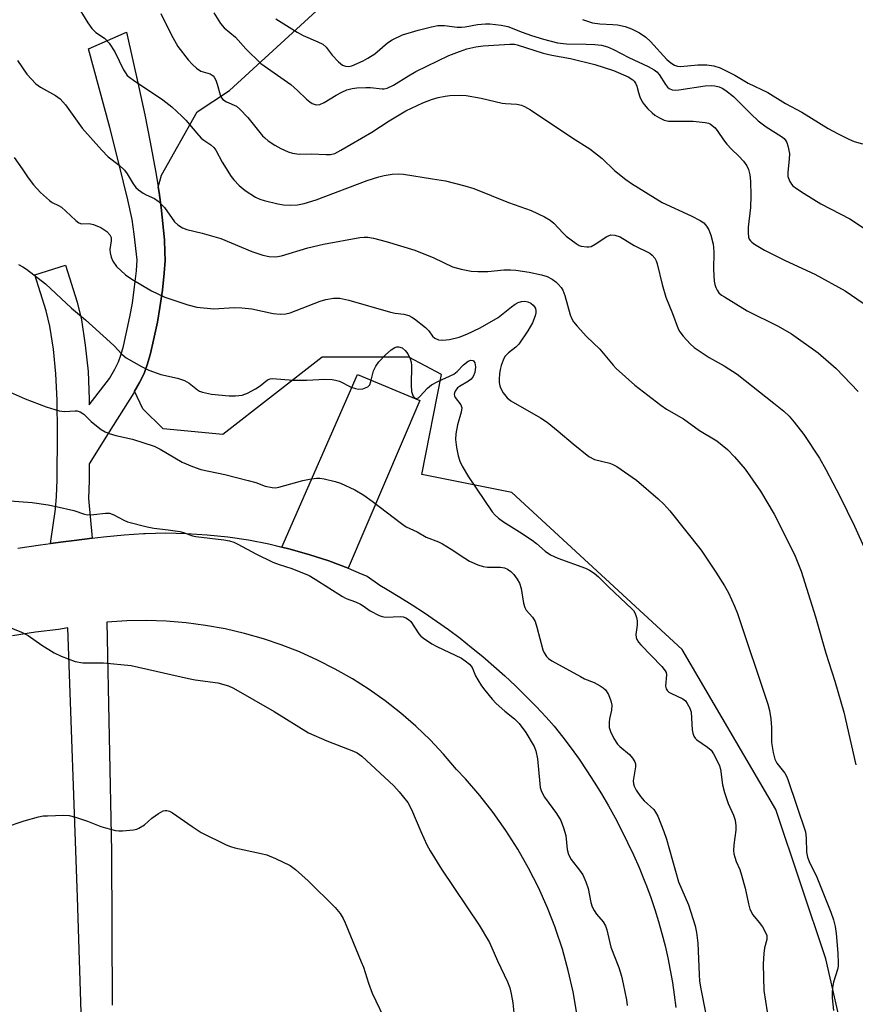
# Model space of a CAD drawing. Units: inches. Extents: x 1225771 to 1231771, y 577453 to 581454.
# Drawn here: x 1225940 to 1226152, y 578165 to 578416 of the extents above; entities that cross this region are included whole.
import ezdxf

# ---------------------------------------------------------------- set-up
doc = ezdxf.new("R2010")
doc.units = ezdxf.units.IN
doc.header["$MEASUREMENT"] = 0
for name, color, linetype in [('CULTRL-Cemetery', 4, 'Continuous'), ('NTRL-Pasture Land', 2, 'Continuous'), ('TRANS-Driveway', 251, 'Continuous'), ('TRANS-Non Street Sidewalk', 7, 'Continuous'), ('TRANS-Road', 130, 'Continuous'), ('Undefined', 1, 'Continuous')]:
    doc.layers.add(name, color=color, linetype=linetype)

msp = doc.modelspace()

# ---------------------------------------------------------------- linework, layer by layer
at = {"layer": 'CULTRL-Cemetery'}
msp.add_lwpolyline([(1225939.38, 578281.27), (1225945.11, 578282.11), (1225947.7, 578282.46), (1225950.85, 578282.88), (1225953.66, 578283.22), (1225958.25, 578283.76), (1225961.16, 578284.11), (1225966.4, 578284.66), (1225971.29, 578284.97), (1225971.67, 578285), (1225976.94, 578285.11), (1225982.2, 578285), (1225987.46, 578284.66), (1225992.7, 578284.1), (1225997.92, 578283.32), (1226003.09, 578282.32), (1226008.22, 578281.11), (1226013.29, 578279.67), (1226018.3, 578278.03), (1226023.23, 578276.17), (1226026.55, 578274.76), (1226028.08, 578274.11), (1226031.28, 578271.81), (1226033.19, 578270.73), (1226036.38, 578268.83), (1226039.52, 578266.87), (1226042.62, 578264.83), (1226045.68, 578262.73), (1226048.69, 578260.57), (1226051.66, 578258.34), (1226054.57, 578256.04), (1226057.44, 578253.69), (1226060.26, 578251.27), (1226063.02, 578248.79), (1226065.72, 578246.26), (1226068.38, 578243.66), (1226070.97, 578241.01), (1226073.51, 578238.31), (1226075.59, 578236), (1226077.75, 578233.24), (1226079.85, 578230.44), (1226081.88, 578227.6), (1226083.84, 578224.71), (1226085.74, 578221.77), (1226087.57, 578218.79), (1226089.34, 578215.78), (1226091.03, 578212.72), (1226092.66, 578209.62), (1226094.21, 578206.49), (1226095.69, 578203.33), (1226097.1, 578200.13), (1226098.44, 578196.9), (1226098.6, 578196.49), (1226099.01, 578195.46), (1226100.1, 578192.46), (1226101.11, 578189.45), (1226102.05, 578186.4), (1226102.91, 578183.34), (1226103.7, 578180.25), (1226104.4, 578177.15), (1226105.03, 578174.03), (1226105.58, 578170.89), (1226106.05, 578167.74), (1226106.45, 578164.58)], dxfattribs=at)
at = {"layer": 'NTRL-Pasture Land'}
msp.add_lwpolyline([(1226149.34, 578155.75), (1226144.5, 578176.89), (1226131.84, 578214.83), (1226108.07, 578255.5), (1226064.8, 578295.39), (1226041.94, 578299.99), (1226046.93, 578325.35), (1226038.65, 578329.75), (1226016.67, 578329.78), (1225991.43, 578310.15), (1225976.26, 578311.53), (1225971.12, 578316.68), (1225969.03, 578321.16), (1225970.32, 578323.45), (1225971.49, 578325.88), (1225972.28, 578328.09), (1225973.03, 578330.74), (1225973.84, 578334.11), (1225974.79, 578338.63), (1225975.46, 578342.39), (1225976.08, 578346.76), (1225976.54, 578351.07), (1225976.74, 578354.29), (1225976.73, 578356.51), (1225976.57, 578359.62), (1225975.78, 578367.81), (1225975.27, 578371.61), (1225975.04, 578372.94), (1225975.83, 578375.99), (1225984.87, 578392.13), (1225993.14, 578397.5), (1226053.19, 578452.69)], dxfattribs=at)
at = {"layer": 'TRANS-Driveway'}
msp.add_lwpolyline([(1226023.23, 578276.17), (1226018.3, 578278.03), (1226013.29, 578279.67), (1226008.22, 578281.11), (1226006.44, 578281.53), (1226025.58, 578325.33), (1226041.46, 578318.78)], close=True, dxfattribs=at)
at = {"layer": 'TRANS-Non Street Sidewalk'}
msp.add_lwpolyline([(1225958.25, 578283.76), (1225953.66, 578283.22), (1225950.85, 578282.88), (1225947.7, 578282.46), (1225948.91, 578291.18), (1225949.15, 578294.35), (1225949.32, 578298.61), (1225949.42, 578310.54), (1225949.33, 578318.86), (1225949.05, 578325.54), (1225948.4, 578331.76), (1225947.5, 578337.67), (1225946.53, 578341.5), (1225943.65, 578350.65), (1225951.44, 578353.11), (1225954.4, 578343.73), (1225955.52, 578339.29), (1225956.5, 578332.8), (1225957.21, 578326.14), (1225957.5, 578319.07), (1225957.51, 578317.69), (1225962.67, 578324.33), (1225964.03, 578326.74), (1225964.94, 578328.62), (1225965.52, 578330.25), (1225966.16, 578332.53), (1225966.91, 578335.67), (1225967.82, 578339.99), (1225968.45, 578343.51), (1225969.03, 578347.64), (1225969.47, 578351.68), (1225969.64, 578354.5), (1225968.89, 578361.06), (1225968.38, 578364.72), (1225967.33, 578369.76), (1225965.14, 578378.71), (1225962.72, 578388.08), (1225957.32, 578408.08), (1225966.95, 578412.31), (1225970.03, 578398.72), (1225971.62, 578391.3), (1225972.99, 578384.37), (1225974.36, 578377.08), (1225975.27, 578371.61), (1225975.78, 578367.81), (1225976.57, 578359.62), (1225976.73, 578356.51), (1225976.74, 578354.29), (1225976.54, 578351.07), (1225976.08, 578346.76), (1225975.46, 578342.39), (1225974.79, 578338.63), (1225973.84, 578334.11), (1225973.03, 578330.74), (1225972.28, 578328.09), (1225971.49, 578325.88), (1225970.32, 578323.45), (1225968.78, 578320.71), (1225963.58, 578312.39), (1225957.52, 578302.64), (1225957.49, 578298.42), (1225957.31, 578293.89)], close=True, dxfattribs=at)
at = {"layer": 'TRANS-Road'}
for points in [[(1225939.38, 578281.27, 0), (1225945.11, 578282.11, 0), (1225947.7, 578282.46, 0), (1225950.85, 578282.88, 0), (1225953.66, 578283.22, 0), (1225958.25, 578283.76, 0), (1225961.16, 578284.11, 0), (1225966.4, 578284.66, 0), (1225971.29, 578284.97, 0), (1225971.67, 578285, 0), (1225976.94, 578285.11, 0), (1225982.2, 578285, 0), (1225987.46, 578284.66, 0), (1225992.7, 578284.1, 0), (1225997.92, 578283.32, 0), (1226003.09, 578282.32, 0), (1226006.44, 578281.53, 0), (1226008.22, 578281.11, 0), (1226013.29, 578279.67, 0), (1226018.3, 578278.03, 0), (1226023.23, 578276.17, 0), (1226026.55, 578274.76, 0), (1226028.08, 578274.11, 0), (1226031.28, 578271.81, 0), (1226033.19, 578270.73, 0), (1226036.38, 578268.83, 0), (1226039.52, 578266.87, 0), (1226042.62, 578264.83, 0), (1226045.68, 578262.73, 0), (1226048.69, 578260.57, 0), (1226051.66, 578258.34, 0), (1226054.57, 578256.04, 0), (1226057.44, 578253.69, 0), (1226060.26, 578251.27, 0), (1226063.02, 578248.79, 0), (1226065.72, 578246.26, 0), (1226068.38, 578243.66, 0), (1226070.97, 578241.01, 0), (1226073.51, 578238.31, 0), (1226075.59, 578236, 0), (1226077.75, 578233.24, 0), (1226079.85, 578230.44, 0), (1226081.88, 578227.6, 0), (1226083.84, 578224.71, 0), (1226085.74, 578221.77, 0), (1226087.57, 578218.79, 0), (1226089.34, 578215.78, 0), (1226091.03, 578212.72, 0), (1226092.66, 578209.62, 0), (1226094.21, 578206.49, 0), (1226095.69, 578203.33, 0), (1226097.1, 578200.13, 0), (1226098.44, 578196.9, 0), (1226098.6, 578196.49, 0), (1226099.01, 578195.46, 0), (1226100.1, 578192.46, 0), (1226101.11, 578189.45, 0), (1226102.05, 578186.4, 0), (1226102.91, 578183.34, 0), (1226103.7, 578180.25, 0), (1226104.4, 578177.15, 0), (1226105.03, 578174.03, 0), (1226105.58, 578170.89, 0), (1226106.05, 578167.74, 0), (1226106.45, 578164.58, 0)], [(1225956.75, 578123.3, 0), (1225954.49, 578192.58, 0), (1225952.03, 578261.01, 0), (1225949.72, 578260.54, 0), (1225943.86, 578259.92, 0), (1225938.02, 578259, 0)], [(1226081.34, 578163.05, 0), (1226080.38, 578168.54, 0), (1226079.15, 578173.97, 0), (1226077.65, 578179.34, 0), (1226075.9, 578184.63, 0), (1226075.86, 578184.72, 0), (1226073.85, 578189.91, 0), (1226071.58, 578195, 0), (1226069.06, 578199.97, 0), (1226066.3, 578204.81, 0), (1226063.31, 578209.51, 0), (1226060.09, 578214.06, 0), (1226056.65, 578218.45, 0), (1226053, 578222.66, 0), (1226050.76, 578225.05, 0), (1226047.49, 578228.87, 0), (1226044.04, 578232.53, 0), (1226040.41, 578236.01, 0), (1226036.62, 578239.31, 0), (1226032.66, 578242.42, 0), (1226028.56, 578245.33, 0), (1226024.33, 578248.04, 0), (1226019.96, 578250.54, 0), (1226015.48, 578252.82, 0), (1226010.89, 578254.87, 0), (1226006.2, 578256.7, 0), (1226001.75, 578258.2, 0), (1225996.91, 578259.58, 0), (1225992.01, 578260.72, 0), (1225987.06, 578261.61, 0), (1225982.08, 578262.27, 0), (1225977.07, 578262.67, 0), (1225972.04, 578262.83, 0), (1225967.01, 578262.75, 0), (1225961.99, 578262.41, 0), (1225963.17, 578204.21, 0), (1225963.35, 578165.14, 0)]]:
    msp.add_polyline3d(points, dxfattribs=at)
at = {"layer": 'Undefined'}
for points, elevation in [([(1225975.7, 578417.09), (1225978.26, 578411.78), (1225980, 578408.66), (1225982.61, 578405.29), (1225983.71, 578404.09), (1225984.73, 578403.16), (1225985.87, 578402.45), (1225988.2, 578401.72), (1225988.94, 578401.26), (1225989.26, 578400.87), (1225989.62, 578400.17), (1225989.99, 578399.14), (1225990.78, 578396.45), (1225991.12, 578395.68), (1225991.43, 578395.24), (1225992.32, 578394.61), (1225994.86, 578393.51), (1225995.77, 578392.79), (1225997.78, 578390.66), (1226001.5, 578386.04), (1226002.07, 578385.46), (1226002.95, 578384.77), (1226004.64, 578383.66), (1226006.17, 578382.81), (1226008, 578381.91), (1226009.1, 578381.56), (1226010.84, 578381.38), (1226013.89, 578381.45), (1226017.65, 578381.23), (1226018.75, 578381.26), (1226019.82, 578381.52), (1226021.39, 578382.32), (1226029.28, 578386.94), (1226033.65, 578389.81), (1226037.91, 578392.31), (1226042.23, 578394.4), (1226044.42, 578395.23), (1226046.14, 578395.71), (1226047.88, 578396.11), (1226049.06, 578396.28), (1226051.44, 578396.35), (1226053.23, 578396.29), (1226057.06, 578395.58), (1226062.38, 578394.31), (1226063.2, 578394.19), (1226066.1, 578394.04), (1226067.23, 578393.81), (1226068.02, 578393.49), (1226069.51, 578392.58), (1226080.3, 578385.38), (1226084.63, 578382.74), (1226087.71, 578380.24), (1226090.87, 578377.23), (1226093.79, 578374.91), (1226095.17, 578373.9), (1226103, 578369.1), (1226110.34, 578365.71), (1226112.64, 578364.52), (1226113.55, 578363.87), (1226114.27, 578363.06), (1226114.84, 578362.11), (1226115.31, 578360.74), (1226115.91, 578358.48), (1226116.05, 578357.61), (1226116.12, 578356.43), (1226116.05, 578352), (1226116.21, 578349.1), (1226116.35, 578348.25), (1226116.61, 578347.49), (1226116.96, 578346.77), (1226117.41, 578346.13), (1226118.05, 578345.56), (1226118.78, 578345.07), (1226124.55, 578341.52), (1226132.41, 578337.62), (1226135.84, 578335.67), (1226142.61, 578330.87), (1226147.14, 578326.9), (1226152.73, 578321.03)], 570), ([(1225989.12, 578417.24), (1225990.87, 578414.51), (1225991.8, 578413.44), (1225994.6, 578411.04), (1225997.24, 578408.11), (1226001.05, 578404.4), (1226008.68, 578399.01), (1226010.41, 578397.55), (1226012.68, 578395.32), (1226013.49, 578394.63), (1226014.13, 578394.2), (1226014.83, 578393.94), (1226015.33, 578393.89), (1226016.08, 578394), (1226017.14, 578394.47), (1226020.21, 578396.34), (1226021.67, 578397.13), (1226022.95, 578397.67), (1226024.3, 578398.06), (1226025.43, 578398.2), (1226027.74, 578398.3), (1226028.89, 578398.28), (1226031.84, 578397.95), (1226032.39, 578397.97), (1226033.19, 578398.15), (1226034.73, 578398.84), (1226038.55, 578401.26), (1226040.4, 578402.32), (1226048.83, 578406.39), (1226051.51, 578407.43), (1226053.42, 578408.07), (1226055.67, 578408.6), (1226057.54, 578408.85), (1226064.34, 578409.28), (1226065.48, 578409.26), (1226066.16, 578409.15), (1226072.78, 578407.01), (1226075, 578406.52), (1226079.72, 578405.68), (1226085.84, 578404.12), (1226090.64, 578402.6), (1226094.33, 578400.95), (1226095.49, 578400.25), (1226095.85, 578399.92), (1226096.24, 578399.4), (1226096.54, 578398.63), (1226096.96, 578396.97), (1226097.32, 578395.93), (1226097.89, 578394.68), (1226098.37, 578393.96), (1226099.36, 578392.85), (1226100.43, 578391.81), (1226101.11, 578391.29), (1226102.28, 578390.54), (1226103.51, 578389.96), (1226104.56, 578389.74), (1226110.85, 578389.7), (1226113.94, 578389.39), (1226114.73, 578389.18), (1226115.25, 578388.93), (1226116.4, 578388.04), (1226117.11, 578387.14), (1226118.56, 578384.96), (1226119.44, 578383.86), (1226120.58, 578382.61), (1226122.48, 578380.86), (1226123.63, 578379.56), (1226124.48, 578378.41), (1226124.94, 578377.43), (1226125.24, 578376.13), (1226125.45, 578374.52), (1226125.49, 578370.77), (1226125.43, 578367.82), (1226124.84, 578362.82), (1226124.79, 578361.32), (1226124.92, 578360.27), (1226125.1, 578359.79), (1226125.37, 578359.35), (1226125.76, 578358.96), (1226126.46, 578358.46), (1226129, 578356.99), (1226134.19, 578354.29), (1226141.75, 578350.85), (1226149.41, 578346.61), (1226154.06, 578343.47)], 568), ([(1226082.75, 578415.58), (1226085.26, 578414.72), (1226087.12, 578414.43), (1226090.49, 578414.31), (1226091.62, 578414.2), (1226093.56, 578413.75), (1226095.16, 578413.19), (1226097.23, 578412.2), (1226098.81, 578411.07), (1226100, 578409.94), (1226104.19, 578405.42), (1226105.16, 578404.54), (1226106.07, 578403.94), (1226106.84, 578403.67), (1226107.66, 578403.58), (1226112.06, 578404.05), (1226114.36, 578404.06), (1226116.06, 578403.82), (1226117.73, 578403.3), (1226121.47, 578401.4), (1226124.81, 578399.39), (1226129.82, 578396.97), (1226134.3, 578394.18), (1226138.42, 578392.02), (1226145.14, 578387.85), (1226147.47, 578386.61), (1226150.36, 578385.16), (1226151.7, 578384.59), (1226153.89, 578383.97)], 564), ([(1225936.7, 578321.21), (1225941.23, 578319.21), (1225946.53, 578317.15), (1225949.82, 578316.16), (1225951.2, 578316), (1225953.95, 578316.16), (1225954.47, 578316.11), (1225955.18, 578315.9), (1225956.09, 578315.29), (1225957.98, 578313.41), (1225958.88, 578312.64), (1225960.52, 578311.39), (1225961.51, 578310.78), (1225962.57, 578310.35), (1225964.23, 578309.86), (1225968.45, 578308.96), (1225973.96, 578307.16), (1225975.53, 578306.39), (1225981.07, 578303.07), (1225983.69, 578301.99), (1225985.84, 578301.25), (1225991.91, 578299.93), (1225997.86, 578298.45), (1225999.83, 578297.9), (1226002.14, 578297.03), (1226003.98, 578296.65), (1226004.78, 578296.61), (1226005.64, 578296.74), (1226011.7, 578298.46), (1226013.44, 578298.8), (1226015.19, 578299.02), (1226016.05, 578299.01), (1226017.16, 578298.82), (1226019.95, 578298.16), (1226021.31, 578297.76), (1226024.95, 578296.04), (1226027.2, 578294.71), (1226029.34, 578293.2), (1226036.77, 578287.5), (1226037.95, 578286.67), (1226040.8, 578285.36), (1226043.05, 578284.05), (1226046.21, 578282.82), (1226047.23, 578282.33), (1226049.44, 578281.03), (1226052.83, 578278.7), (1226054.08, 578277.95), (1226056.19, 578277.03), (1226057.55, 578276.58), (1226058.64, 578276.44), (1226061.95, 578276.41), (1226062.94, 578276.21), (1226063.69, 578275.89), (1226064.55, 578275.31), (1226065.31, 578274.57), (1226066.17, 578273.39), (1226066.76, 578272.39), (1226067.18, 578271.02), (1226067.8, 578267.29), (1226068.07, 578266.19), (1226068.42, 578265.47), (1226070.02, 578263.73), (1226070.73, 578262.6), (1226071.19, 578261.2), (1226072.67, 578255.42), (1226072.99, 578254.62), (1226073.58, 578253.69), (1226074.09, 578253.18), (1226074.94, 578252.6), (1226082.25, 578248.6), (1226083.26, 578248.09), (1226085.7, 578247.1), (1226087.24, 578246.26), (1226087.96, 578245.79), (1226088.6, 578245.24), (1226089.33, 578244.05), (1226089.97, 578242.45), (1226090.17, 578241.4), (1226090.09, 578240.09), (1226089.64, 578237.87), (1226089.55, 578237.05), (1226089.56, 578235.69), (1226089.82, 578234.64), (1226090.7, 578232.85), (1226091.64, 578231.43), (1226092.24, 578230.83), (1226094.69, 578228.82), (1226095.45, 578227.93), (1226096.05, 578226.96), (1226096.23, 578226.44), (1226096.24, 578225.66), (1226095.64, 578222.13), (1226095.69, 578221.33), (1226095.84, 578220.77), (1226096.35, 578219.76), (1226097.52, 578218.15), (1226098.45, 578217.09), (1226100.83, 578214.87), (1226101.32, 578214.2), (1226101.84, 578213.14), (1226103.39, 578209.25), (1226104.06, 578207.32), (1226107.1, 578196.44), (1226109.67, 578190.65), (1226111.37, 578185.33), (1226111.71, 578183.58), (1226112.06, 578180.91), (1226112.37, 578172.97), (1226112.5, 578171.27), (1226112.8, 578169.29), (1226113.95, 578163.26)], 580), ([(1225930.57, 578293.82), (1225943.03, 578292.88), (1225947.1, 578292.24), (1225949.1, 578291.86), (1225953.57, 578290.78), (1225956.31, 578289.9), (1225957.05, 578289.75), (1225958.64, 578289.77), (1225961.59, 578290.16), (1225962.67, 578290.12), (1225963.74, 578289.73), (1225966.26, 578288.37), (1225967.21, 578287.94), (1225972.22, 578286.67), (1225973.91, 578286.33), (1225977.58, 578285.89), (1225980.48, 578285.44), (1225981.46, 578285.19), (1225983.72, 578284.4), (1225984.56, 578284.2), (1225991.65, 578283.35), (1225993.09, 578283.1), (1225994.21, 578282.73), (1225995.27, 578282.25), (1225999.76, 578279.78), (1226004.14, 578277.69), (1226005.73, 578277.08), (1226008.91, 578276.11), (1226013.34, 578274.27), (1226014.89, 578273.38), (1226021.78, 578268.96), (1226022.78, 578268.47), (1226025.14, 578267.59), (1226026.37, 578267.04), (1226027.06, 578266.63), (1226028.8, 578265.34), (1226031.09, 578264.17), (1226031.87, 578263.86), (1226032.69, 578263.69), (1226036.65, 578263.85), (1226037.2, 578263.78), (1226037.92, 578263.52), (1226038.59, 578263.13), (1226039.17, 578262.6), (1226041.15, 578259.52), (1226041.73, 578258.92), (1226042.39, 578258.4), (1226044.51, 578256.96), (1226045.73, 578256.23), (1226052, 578253.27), (1226052.96, 578252.65), (1226054.04, 578251.75), (1226054.72, 578250.89), (1226055.61, 578248.8), (1226056.17, 578247.78), (1226057.11, 578246.31), (1226057.98, 578245.14), (1226059.8, 578242.88), (1226060.8, 578241.81), (1226063.04, 578239.81), (1226065.46, 578237.91), (1226066.71, 578236.66), (1226068.39, 578234.45), (1226070.47, 578230.82), (1226070.89, 578229.73), (1226071.31, 578227.74), (1226071.89, 578221.34), (1226072.03, 578220.48), (1226072.35, 578219.44), (1226073.09, 578217.96), (1226076.16, 578213.81), (1226077.22, 578212.06), (1226077.92, 578210.16), (1226078.49, 578208.22), (1226078.83, 578204.72), (1226079.22, 578203.38), (1226079.88, 578202.15), (1226082.03, 578199.48), (1226082.8, 578198.28), (1226083.61, 578196.44), (1226084.2, 578194.82), (1226084.88, 578191.19), (1226085.2, 578190.13), (1226085.7, 578189.18), (1226086.29, 578188.27), (1226087.98, 578186.28), (1226088.58, 578185.32), (1226088.93, 578184.26), (1226089.98, 578179.89), (1226091.97, 578174.71), (1226092.63, 578172.54), (1226093.09, 578170.54), (1226093.9, 578166.49), (1226094.11, 578165.02)], 582), ([(1225933.74, 578262.57), (1225940.28, 578259.92), (1225941.97, 578259.04), (1225945.42, 578256.64), (1225948.56, 578254.64), (1225950.41, 578253.81), (1225953.96, 578252.47), (1225955.85, 578252.1), (1225961.08, 578252.13), (1225968.15, 578251.44), (1225982.67, 578248.11), (1225984.4, 578247.8), (1225990.12, 578247.01), (1225992.87, 578246.29), (1225994.09, 578245.7), (1226004.42, 578239.74), (1226013.17, 578234.35), (1226017.85, 578232.27), (1226024.57, 578229.7), (1226025.55, 578229.22), (1226026.69, 578228.44), (1226034.82, 578220.89), (1226036.17, 578219.35), (1226038.36, 578216.59), (1226039.34, 578214.85), (1226041.69, 578209.3), (1226043.23, 578205.86), (1226044.03, 578204.32), (1226046.95, 578199.68), (1226056.53, 578185.44), (1226059.11, 578181.05), (1226061.15, 578176.37), (1226063.68, 578171.06), (1226064.29, 578169.51), (1226064.62, 578168.06), (1226065.03, 578165.7), (1226065.6, 578160.66)], 584), ([(1225935.96, 578210.24), (1225940.96, 578211.98), (1225944.63, 578213), (1225945.78, 578213.2), (1225946.92, 578213.28), (1225950.96, 578213.38), (1225952.38, 578213.31), (1225954.04, 578212.88), (1225957.05, 578211.89), (1225960.47, 578210.52), (1225961.6, 578210.16), (1225964.19, 578209.5), (1225965.05, 578209.4), (1225965.91, 578209.42), (1225968.75, 578209.7), (1225969.57, 578209.89), (1225970.09, 578210.1), (1225971.52, 578210.95), (1225973.4, 578212.67), (1225975.06, 578213.83), (1225976.31, 578214.48), (1225976.82, 578214.61), (1225977.24, 578214.61), (1225977.91, 578214.43), (1225978.64, 578214.03), (1225983.65, 578210.51), (1225985.9, 578209.04), (1225992.28, 578205.89), (1225993.37, 578205.44), (1225994.5, 578205.11), (1226001.19, 578203.71), (1226002.62, 578203.34), (1226004.79, 578202.43), (1226008.51, 578200.66), (1226009.89, 578199.62), (1226013.11, 578196.69), (1226019.96, 578189.94), (1226021.24, 578188.39), (1226022.01, 578187.16), (1226022.52, 578186.1), (1226026.59, 578176.17), (1226027.1, 578174.78), (1226028.37, 578170.72), (1226029.35, 578168.23), (1226033.19, 578160.2)], 586)]:
    msp.add_lwpolyline(points, dxfattribs=dict(at, elevation=elevation))
for points in [[(1225954.03, 578419.75, 572), (1225957.15, 578414.69, 572), (1225958.18, 578413.23, 572), (1225959.19, 578412.23, 572), (1225961.41, 578410.8, 572), (1225962.54, 578409.51, 572), (1225964.03, 578407.35, 572), (1225966.24, 578402.78, 572), (1225966.68, 578402.01, 572), (1225967.17, 578401.37, 572), (1225967.79, 578400.8, 572), (1225968.74, 578400.11, 572), (1225976.21, 578395.17, 572), (1225978.46, 578393.4, 572), (1225981.04, 578390.98, 572), (1225982.04, 578389.94, 572), (1225984.78, 578386.69, 572), (1225985.93, 578385.45, 572), (1225986.57, 578384.91, 572), (1225988.4, 578383.68, 572), (1225989.15, 578383, 572), (1225989.61, 578382.32, 572), (1225991.22, 578379.33, 572), (1225993.51, 578375.69, 572), (1225994.23, 578374.81, 572), (1225995.59, 578373.37, 572), (1225997.09, 578372.09, 572), (1225999.72, 578370.41, 572), (1226000.8, 578369.94, 572), (1226001.93, 578369.6, 572), (1226005.36, 578368.75, 572), (1226006.8, 578368.47, 572), (1226008.57, 578368.41, 572), (1226010.34, 578368.49, 572), (1226012.04, 578368.85, 572), (1226015.09, 578369.78, 572), (1226028.04, 578374.67, 572), (1226031, 578375.62, 572), (1226032.37, 578375.95, 572), (1226034.38, 578376.22, 572), (1226036.11, 578376.34, 572), (1226037.29, 578376.26, 572), (1226044.64, 578375.06, 572), (1226047.98, 578374.6, 572), (1226052.88, 578373.29, 572), (1226055.15, 578372.58, 572), (1226063.92, 578369.1, 572), (1226069.69, 578367.01, 572), (1226073.1, 578365.42, 572), (1226074.58, 578364.56, 572), (1226075.45, 578363.79, 572), (1226077.8, 578361.3, 572), (1226078.61, 578360.55, 572), (1226081.17, 578358.62, 572), (1226081.91, 578358.17, 572), (1226082.44, 578357.97, 572), (1226083.83, 578357.76, 572), (1226084.39, 578357.78, 572), (1226084.92, 578357.91, 572), (1226085.95, 578358.44, 572), (1226088.94, 578360.39, 572), (1226089.97, 578360.81, 572), (1226091, 578360.78, 572), (1226092.29, 578360.37, 572), (1226095.89, 578358.15, 572), (1226099.86, 578356.19, 572), (1226100.47, 578355.69, 572), (1226101.1, 578354.91, 572), (1226101.44, 578354.21, 572), (1226101.68, 578353.45, 572), (1226102.95, 578348.27, 572), (1226103.91, 578345.02, 572), (1226105.6, 578340.87, 572), (1226107.06, 578337, 572), (1226107.48, 578336.19, 572), (1226108.34, 578335.08, 572), (1226110.05, 578333.19, 572), (1226111.11, 578332.24, 572), (1226114.89, 578329.7, 572), (1226118.73, 578327.59, 572), (1226122.06, 578325.44, 572), (1226131.36, 578318.12, 572), (1226133.84, 578316.06, 572), (1226135.23, 578314.74, 572), (1226136.51, 578313.29, 572), (1226138.93, 578310.11, 572), (1226142.93, 578304.07, 572), (1226144.56, 578301.25, 572), (1226148.1, 578294.42, 572), (1226151.83, 578286.82, 572), (1226154.2, 578281.57, 572)], [(1226004.86, 578415.71, 566), (1226010.29, 578412.3, 566), (1226011.85, 578411.48, 566), (1226015.54, 578409.91, 566), (1226016.8, 578409.27, 566), (1226017.66, 578408.52, 566), (1226019.22, 578406.47, 566), (1226020.76, 578404.82, 566), (1226021.82, 578403.95, 566), (1226022.54, 578403.67, 566), (1226023.31, 578403.63, 566), (1226024.15, 578403.82, 566), (1226027.07, 578405.02, 566), (1226028.28, 578405.71, 566), (1226029.99, 578406.85, 566), (1226033.24, 578409.61, 566), (1226034.41, 578410.4, 566), (1226037.06, 578411.62, 566), (1226041.04, 578412.88, 566), (1226044.37, 578413.73, 566), (1226046.04, 578414.04, 566), (1226047.74, 578414.02, 566), (1226050.93, 578413.61, 566), (1226051.99, 578413.58, 566), (1226052.99, 578413.69, 566), (1226056.06, 578414.26, 566), (1226058.08, 578414.45, 566), (1226059.23, 578414.46, 566), (1226062.12, 578414.12, 566), (1226063.82, 578413.78, 566), (1226067.4, 578412.3, 566), (1226069.78, 578411.45, 566), (1226072.81, 578410.53, 566), (1226076.38, 578409.62, 566), (1226078.69, 578409.39, 566), (1226083.72, 578409.32, 566), (1226085.92, 578409.2, 566), (1226087.55, 578409, 566), (1226089.12, 578408.6, 566), (1226090.61, 578407.96, 566), (1226094.48, 578405.94, 566), (1226099.41, 578403.62, 566), (1226100.93, 578402.75, 566), (1226101.6, 578402.24, 566), (1226102.25, 578401.57, 566), (1226103.85, 578399.08, 566), (1226104.37, 578398.4, 566), (1226104.78, 578398.04, 566), (1226105.52, 578397.7, 566), (1226106.35, 578397.63, 566), (1226107.22, 578397.7, 566), (1226113.93, 578398.67, 566), (1226115.55, 578398.78, 566), (1226116.35, 578398.71, 566), (1226117.42, 578398.42, 566), (1226118.2, 578398.08, 566), (1226119.18, 578397.52, 566), (1226121.12, 578396.01, 566), (1226125.51, 578391.55, 566), (1226127.32, 578389.85, 566), (1226129.35, 578388.31, 566), (1226133.31, 578385.84, 566), (1226133.92, 578385.32, 566), (1226134.38, 578384.75, 566), (1226134.63, 578384.29, 566), (1226134.91, 578383.48, 566), (1226135.28, 578381.48, 566), (1226135.23, 578380.11, 566), (1226134.87, 578376.74, 566), (1226134.91, 578375.64, 566), (1226135.39, 578374.41, 566), (1226135.82, 578373.74, 566), (1226136.19, 578373.33, 566), (1226137.08, 578372.62, 566), (1226139, 578371.34, 566), (1226143.26, 578368.74, 566), (1226150.62, 578364.92, 566), (1226164.98, 578355.47, 566)], [(1225939.28, 578405.13, 574), (1225941.67, 578401.69, 574), (1225943.97, 578399.22, 574), (1225945.09, 578398.35, 574), (1225948.94, 578396.21, 574), (1225950.12, 578395.38, 574), (1225951.48, 578393.85, 574), (1225955.71, 578387.94, 574), (1225960.61, 578382.44, 574), (1225962.34, 578380.68, 574), (1225965.12, 578378.57, 574), (1225966.45, 578377.25, 574), (1225967.12, 578376.32, 574), (1225968.63, 578373.79, 574), (1225969.32, 578372.86, 574), (1225969.97, 578372.29, 574), (1225971.18, 578371.47, 574), (1225971.94, 578371.05, 574), (1225974.04, 578370.1, 574), (1225974.97, 578369.44, 574), (1225976.57, 578367.8, 574), (1225979.13, 578364.13, 574), (1225979.97, 578363.37, 574), (1225981.17, 578362.63, 574), (1225982.24, 578362.23, 574), (1225986.2, 578361.27, 574), (1225990.89, 578359.88, 574), (1225998.76, 578356.59, 574), (1226001.58, 578355.7, 574), (1226003.2, 578355.33, 574), (1226004.84, 578355.3, 574), (1226006.28, 578355.52, 574), (1226013.02, 578357.55, 574), (1226016.96, 578358.49, 574), (1226026.17, 578360.16, 574), (1226027.29, 578360.29, 574), (1226028.25, 578360.28, 574), (1226029.64, 578360.03, 574), (1226032.93, 578359.17, 574), (1226040.14, 578356.94, 574), (1226044.97, 578355.02, 574), (1226049.75, 578352.75, 574), (1226051.93, 578352.12, 574), (1226054.46, 578351.62, 574), (1226056.16, 578351.52, 574), (1226058.72, 578351.57, 574), (1226062.76, 578351.99, 574), (1226064.43, 578351.99, 574), (1226065.83, 578351.89, 574), (1226069.2, 578351.38, 574), (1226072.36, 578350.66, 574), (1226073.77, 578350.25, 574), (1226075.03, 578349.59, 574), (1226075.95, 578348.93, 574), (1226076.58, 578348.35, 574), (1226077.3, 578347.47, 574), (1226077.73, 578346.75, 574), (1226078.23, 578345.47, 574), (1226079.64, 578340.53, 574), (1226080.07, 578339.48, 574), (1226080.5, 578338.77, 574), (1226081.41, 578337.65, 574), (1226083.74, 578335.06, 574), (1226087.16, 578331.82, 574), (1226090.5, 578327.72, 574), (1226091.26, 578326.89, 574), (1226096.07, 578322.68, 574), (1226102.62, 578317.58, 574), (1226104.05, 578316.6, 574), (1226108.43, 578314.1, 574), (1226112.43, 578311.17, 574), (1226116.82, 578308.51, 574), (1226119.56, 578306.3, 574), (1226121.37, 578304.41, 574), (1226124.02, 578301.3, 574), (1226127.95, 578295.74, 574), (1226131.4, 578289.87, 574), (1226135.66, 578281.51, 574), (1226136.75, 578279.2, 574), (1226138.25, 578275.36, 574), (1226141.94, 578263.81, 574), (1226144.55, 578254.56, 574), (1226146.82, 578247.43, 574), (1226149.07, 578239.59, 574), (1226152.13, 578226.17, 574)], [(1225938.4, 578380.51, 576), (1225940.49, 578377.61, 576), (1225941.97, 578375.34, 576), (1225943.37, 578373.55, 576), (1225945.08, 578371.63, 576), (1225947.39, 578369.54, 576), (1225948.07, 578369.07, 576), (1225949.69, 578368.3, 576), (1225950.44, 578367.84, 576), (1225951.56, 578366.9, 576), (1225954.06, 578364.53, 576), (1225954.88, 578363.9, 576), (1225955.55, 578363.65, 576), (1225957.51, 578363.71, 576), (1225958.61, 578363.5, 576), (1225960.47, 578362.67, 576), (1225961.94, 578361.67, 576), (1225962.74, 578360.87, 576), (1225963.06, 578360.13, 576), (1225963.09, 578359.31, 576), (1225962.75, 578357.13, 576), (1225962.82, 578356.29, 576), (1225963.05, 578355.18, 576), (1225963.45, 578354.14, 576), (1225964.43, 578352.8, 576), (1225966.72, 578350.72, 576), (1225968.33, 578349.55, 576), (1225973.33, 578346.62, 576), (1225976.73, 578345.04, 576), (1225982.55, 578343.06, 576), (1225984.8, 578342.49, 576), (1225989.1, 578342.09, 576), (1225994.27, 578342.4, 576), (1225996.26, 578342.33, 576), (1225998.8, 578342.04, 576), (1226004.19, 578340.89, 576), (1226005.94, 578340.7, 576), (1226007.4, 578340.8, 576), (1226008.51, 578341.07, 576), (1226016.14, 578344, 576), (1226017.55, 578344.46, 576), (1226019.49, 578344.76, 576), (1226021.16, 578344.76, 576), (1226023.38, 578344.23, 576), (1226034.01, 578341.16, 576), (1226035.15, 578340.91, 576), (1226037.41, 578340.7, 576), (1226038.65, 578340.35, 576), (1226039.39, 578339.96, 576), (1226040.11, 578339.47, 576), (1226042.87, 578337.28, 576), (1226043.7, 578336.47, 576), (1226044.69, 578335.13, 576), (1226045.23, 578334.6, 576), (1226046.19, 578334.2, 576), (1226047.28, 578334.06, 576), (1226049.01, 578334.22, 576), (1226051.45, 578334.85, 576), (1226053.34, 578335.62, 576), (1226056.74, 578337.23, 576), (1226061.34, 578339.85, 576), (1226064.69, 578342.59, 576), (1226065.66, 578343.27, 576), (1226066.42, 578343.69, 576), (1226067.24, 578343.93, 576), (1226068.1, 578343.96, 576), (1226068.91, 578343.8, 576), (1226069.61, 578343.45, 576), (1226070.22, 578342.98, 576), (1226070.55, 578342.58, 576), (1226070.78, 578342.1, 576), (1226070.9, 578341.58, 576), (1226070.9, 578341.06, 576), (1226070.75, 578340.28, 576), (1226070.03, 578338.46, 576), (1226068.86, 578336.44, 576), (1226066.55, 578333.04, 576), (1226065.79, 578332.29, 576), (1226063.96, 578330.9, 576), (1226063.07, 578329.91, 576), (1226062.57, 578328.97, 576), (1226062.12, 578327.69, 576), (1226061.85, 578326.63, 576), (1226061.7, 578325.56, 576), (1226061.59, 578324.2, 576), (1226061.61, 578323.34, 576), (1226061.72, 578322.49, 576), (1226061.9, 578321.96, 576), (1226062.6, 578320.74, 576), (1226063.65, 578319.4, 576), (1226064.53, 578318.69, 576), (1226072.07, 578314.36, 576), (1226073.79, 578313.22, 576), (1226076.61, 578310.99, 576), (1226080.34, 578307.77, 576), (1226084.38, 578304.5, 576), (1226085.83, 578303.79, 576), (1226089.68, 578302.83, 576), (1226090.47, 578302.54, 576), (1226091.48, 578302, 576), (1226096.46, 578298.52, 576), (1226101.95, 578293.77, 576), (1226103.38, 578292.41, 576), (1226104.9, 578290.72, 576), (1226112.88, 578280.73, 576), (1226116.63, 578275.16, 576), (1226118.84, 578271.66, 576), (1226119.81, 578269.88, 576), (1226121.33, 578266.5, 576), (1226122.07, 578264.61, 576), (1226129.81, 578241.63, 576), (1226130.21, 578239.98, 576), (1226130.58, 578237.85, 576), (1226130.75, 578235.66, 576), (1226130.76, 578231.89, 576), (1226131.18, 578229.29, 576), (1226131.58, 578227.6, 576), (1226132.06, 578226.64, 576), (1226134.13, 578224.07, 576), (1226134.54, 578223.3, 576), (1226134.86, 578222.47, 576), (1226139.34, 578209.19, 576), (1226139.56, 578207.53, 576), (1226139.6, 578203.97, 576), (1226139.85, 578202.71, 576), (1226140.28, 578201.65, 576), (1226142.22, 578197.62, 576), (1226145.78, 578188.76, 576), (1226146.46, 578186.82, 576), (1226146.88, 578185.13, 576), (1226147.13, 578183.39, 576), (1226147.57, 578178.39, 576), (1226147.67, 578175.85, 576), (1226147.63, 578175.01, 576), (1226147.48, 578174.18, 576), (1226146.45, 578171.02, 576), (1226146.23, 578169.62, 576), (1226146.11, 578168.2, 576), (1226146.13, 578167.04, 576), (1226146.5, 578163.79, 576)], [(1225939.56, 578353.28, 578), (1225940.61, 578352.75, 578), (1225941.56, 578352.11, 578), (1225946.41, 578348.39, 578), (1225953.03, 578342.26, 578), (1225956.55, 578339.27, 578), (1225962.79, 578333.62, 578), (1225963.84, 578332.61, 578), (1225965.78, 578330.54, 578), (1225966.87, 578329.63, 578), (1225970.73, 578327.37, 578), (1225972.61, 578326.48, 578), (1225975.71, 578325.38, 578), (1225979.89, 578324.45, 578), (1225981.67, 578323.84, 578), (1225982.87, 578323.14, 578), (1225985.02, 578321.43, 578), (1225985.48, 578321.16, 578), (1225986.27, 578320.85, 578), (1225988.53, 578320.37, 578), (1225993.02, 578319.93, 578), (1225994.68, 578319.95, 578), (1225996.35, 578320.14, 578), (1225997.68, 578320.59, 578), (1225999.69, 578321.72, 578), (1226000.91, 578322.5, 578), (1226002.8, 578324.02, 578), (1226003.45, 578324.28, 578), (1226004, 578324.35, 578), (1226009.26, 578323.93, 578), (1226012.76, 578323.95, 578), (1226017.29, 578324.14, 578), (1226019.19, 578324.06, 578), (1226019.99, 578323.94, 578), (1226021.01, 578323.64, 578), (1226024.02, 578322.19, 578), (1226025.08, 578321.78, 578), (1226025.88, 578321.62, 578), (1226026.97, 578321.75, 578), (1226028.22, 578322.25, 578), (1226028.71, 578322.73, 578), (1226029.02, 578323.6, 578), (1226029.66, 578326.33, 578), (1226030.26, 578327.52, 578), (1226031.07, 578328.61, 578), (1226032.74, 578330.37, 578), (1226034.16, 578331.65, 578), (1226035.08, 578332.2, 578), (1226035.58, 578332.36, 578), (1226036.07, 578332.4, 578), (1226036.95, 578332.14, 578), (1226037.76, 578331.5, 578), (1226038.43, 578330.59, 578), (1226039.02, 578329.31, 578), (1226039.25, 578328.48, 578), (1226039.34, 578327.63, 578), (1226039.24, 578322.68, 578), (1226039.35, 578321.02, 578), (1226039.55, 578320.29, 578), (1226039.78, 578319.84, 578), (1226040.22, 578319.36, 578), (1226040.55, 578319.27, 578), (1226041.07, 578319.45, 578), (1226041.47, 578319.77, 578), (1226043.38, 578321.89, 578), (1226044.44, 578322.77, 578), (1226045.99, 578323.6, 578), (1226050.08, 578325.45, 578), (1226050.95, 578326.12, 578), (1226052.56, 578327.86, 578), (1226053.7, 578328.72, 578), (1226054.43, 578328.98, 578), (1226054.88, 578328.95, 578), (1226055.08, 578328.86, 578), (1226055.43, 578328.34, 578), (1226055.59, 578327.31, 578), (1226055.37, 578325.88, 578), (1226054.96, 578324.84, 578), (1226054.48, 578324.22, 578), (1226053.81, 578323.66, 578), (1226051.49, 578322.29, 578), (1226051.03, 578321.94, 578), (1226050.41, 578321.17, 578), (1226050.22, 578320.75, 578), (1226050.15, 578320.32, 578), (1226050.23, 578319.93, 578), (1226050.42, 578319.55, 578), (1226051.83, 578317.62, 578), (1226052.09, 578316.86, 578), (1226051.97, 578315.79, 578), (1226051.03, 578312.62, 578), (1226050.58, 578310.29, 578), (1226050.51, 578308.83, 578), (1226050.73, 578306.86, 578), (1226051.18, 578304.7, 578), (1226051.57, 578303.37, 578), (1226052.2, 578302.08, 578), (1226053.79, 578299.33, 578), (1226059.83, 578290.5, 578), (1226060.57, 578289.62, 578), (1226061.42, 578288.87, 578), (1226062.71, 578287.92, 578), (1226066.78, 578285.41, 578), (1226069.94, 578283.29, 578), (1226071.05, 578282.43, 578), (1226073.24, 578280.49, 578), (1226074.66, 578279.54, 578), (1226076.48, 578278.67, 578), (1226083.48, 578276.15, 578), (1226084.52, 578275.65, 578), (1226085.72, 578274.89, 578), (1226086.85, 578273.99, 578), (1226089.36, 578271.46, 578), (1226095.38, 578265.77, 578), (1226095.69, 578265.38, 578), (1226096.09, 578264.66, 578), (1226096.48, 578263.61, 578), (1226096.67, 578262.81, 578), (1226096.67, 578261.72, 578), (1226096.3, 578259.27, 578), (1226096.36, 578258.51, 578), (1226096.54, 578258.04, 578), (1226096.99, 578257.36, 578), (1226097.55, 578256.71, 578), (1226102.89, 578251.2, 578), (1226103.78, 578250.1, 578), (1226104.01, 578249.62, 578), (1226104.09, 578249.09, 578), (1226103.86, 578246.19, 578), (1226104.03, 578245.47, 578), (1226104.3, 578245.03, 578), (1226104.69, 578244.67, 578), (1226105.15, 578244.38, 578), (1226108.26, 578242.95, 578), (1226108.89, 578242.44, 578), (1226109.36, 578241.81, 578), (1226110, 578240.61, 578), (1226110.33, 578239.56, 578), (1226110.57, 578235.1, 578), (1226110.74, 578234.24, 578), (1226111.05, 578233.45, 578), (1226111.4, 578232.98, 578), (1226111.82, 578232.59, 578), (1226114.52, 578230.7, 578), (1226115.41, 578229.94, 578), (1226116.05, 578229.01, 578), (1226116.98, 578227.24, 578), (1226117.58, 578225.94, 578), (1226117.83, 578225.13, 578), (1226118.31, 578221.14, 578), (1226118.81, 578219.16, 578), (1226119.7, 578216.38, 578), (1226121.08, 578213.45, 578), (1226121.48, 578212.1, 578), (1226121.65, 578210.73, 578), (1226121.69, 578209.62, 578), (1226121.2, 578205.9, 578), (1226121.1, 578204.42, 578), (1226121.19, 578203.56, 578), (1226121.39, 578202.71, 578), (1226121.76, 578201.62, 578), (1226122.7, 578199.58, 578), (1226123.15, 578198.21, 578), (1226124.06, 578194.87, 578), (1226124.86, 578190.9, 578), (1226125.27, 578189.56, 578), (1226126.02, 578188.12, 578), (1226127.65, 578186.18, 578), (1226128.45, 578185.02, 578), (1226129.16, 578183.81, 578), (1226129.54, 578182.8, 578), (1226129.53, 578181.85, 578), (1226128.98, 578179.72, 578), (1226128.79, 578178.29, 578), (1226128.65, 578175.67, 578), (1226128.67, 578172.18, 578), (1226128.79, 578168.87, 578), (1226129.64, 578163.45, 578)]]:
    msp.add_polyline3d(points, dxfattribs=at)

doc.saveas('drawing.dxf')
